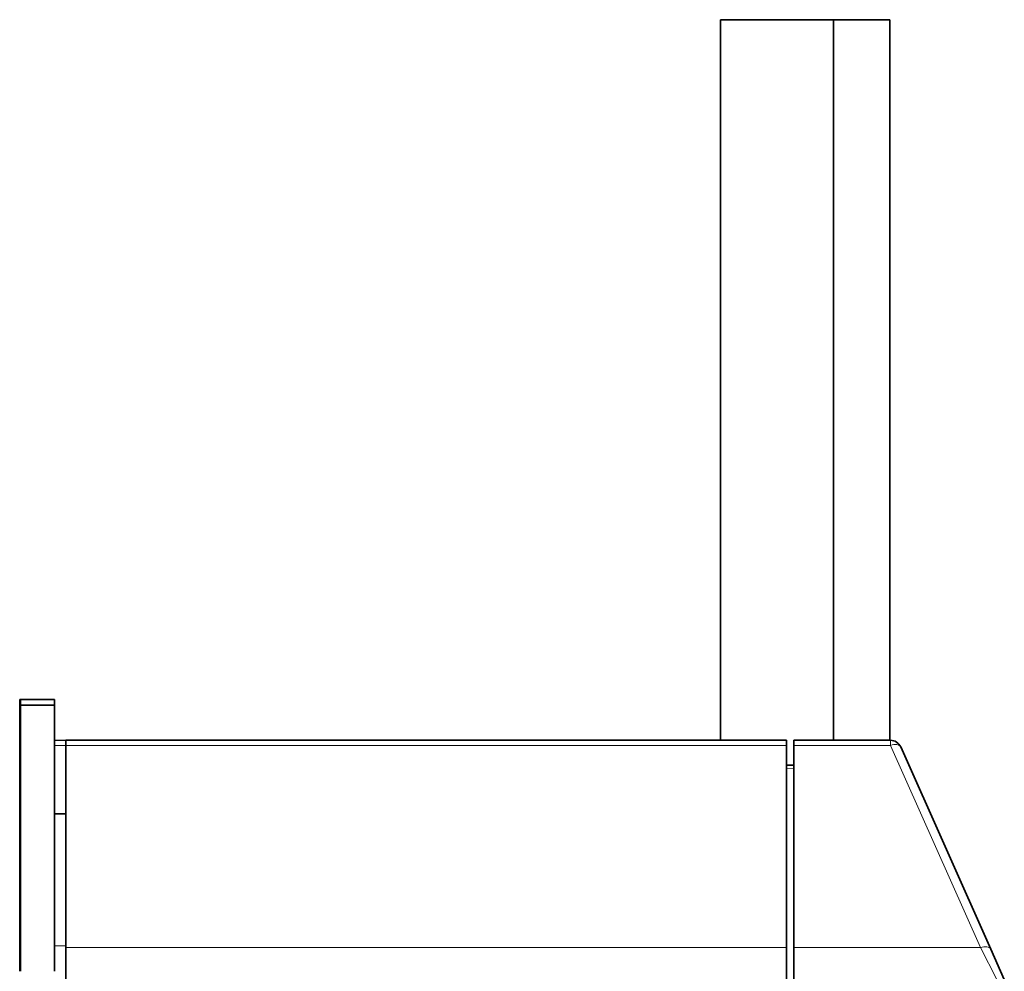
# Model space of a CAD drawing. Units: millimetres. Extents: x 40 to 1484, y 30 to 1150.
# Drawn here: x 969 to 1056, y 687 to 771 of the extents above; entities that cross this region are included whole.
import ezdxf

# ---------------------------------------------------------------- set-up
doc = ezdxf.new("R2010")
doc.units = ezdxf.units.MM
doc.layers.add('1', color=7, linetype='Continuous', true_color=0xffffff)

msp = doc.modelspace()

# ---------------------------------------------------------------- linework, layer by layer
at = {"layer": '1', "color": 18, "linetype": 'Continuous', "lineweight": 35}
for p, q in [((1031.284, 707.509), (1031.284, 771.309)), ((1031.284, 771.309), (1041.284, 771.309)), ((1041.284, 771.309), (1046.284, 771.309)), ((1041.284, 771.309), (1041.284, 707.509)), ((1041.284, 707.509), (1041.284, 771.309)), ((1046.284, 771.309), (1046.284, 707.509)), ((969.234, 711.109), (969.314, 711.109)), ((969.234, 710.609), (969.234, 711.109)), ((969.314, 710.609), (969.234, 710.609)), ((969.234, 687.049), (969.234, 710.609)), ((969.314, 711.109), (972.314, 711.109)), ((969.314, 710.609), (969.314, 711.109)), ((972.314, 710.609), (969.314, 710.609)), ((969.314, 687.049), (969.314, 710.609)), ((972.314, 711.109), (972.314, 710.609)), ((972.314, 687.049), (972.314, 710.609)), ((972.314, 707.491), (973.314, 707.509)), ((973.314, 707.509), (1037.139, 707.509)), ((973.314, 707.054), (973.314, 701.004)), ((1037.139, 707.509), (1037.139, 707.053)), ((1037.139, 707.053), (1037.139, 689.155)), ((1037.764, 707.509), (1037.764, 707.053)), ((1037.764, 707.509), (1046.325, 707.509)), ((1037.764, 707.053), (1037.764, 689.155)), ((1047.238, 706.916), (1055.207, 689.017)), ((1037.139, 705.309), (1037.764, 705.303)), ((973.314, 701.004), (972.314, 700.999)), ((973.314, 689.155), (973.314, 701.004)), ((973.314, 686.309), (973.314, 689.155)), ((1037.139, 686.309), (1037.139, 689.155)), ((1037.764, 686.309), (1037.764, 689.155)), ((1055.207, 689.017), (1056.413, 686.309))]:
    msp.add_line(p, q, dxfattribs=at)
at = {"layer": '1', "color": 8, "linetype": 'Continuous', "lineweight": 18}
for p, q in [((973.314, 707.054), (972.314, 707.036)), ((1037.139, 707.053), (973.314, 707.053)), ((1046.325, 707.053), (1037.764, 707.053)), ((1046.325, 707.509), (1046.325, 707.053)), ((1054.294, 689.155), (1046.325, 707.053)), ((1037.764, 705.015), (1037.139, 705.021)), ((973.314, 689.155), (1037.139, 689.155)), ((1037.764, 689.155), (1054.294, 689.155)), ((1055.764, 686.309), (1054.294, 689.155))]:
    msp.add_line(p, q, dxfattribs=at)
at = {"layer": '1', "color": 18, "linetype": 'Continuous', "lineweight": 35}
msp.add_arc((1046.325, 706.509), 1, 24, 90, dxfattribs=at)
msp.add_ellipse((973.322, 706.509), major_axis=(0.009, -1), ratio=0.004738, start_param=3.141593, end_param=4.136348, dxfattribs=at)
at = {"layer": '1', "color": 8, "linetype": 'Continuous', "lineweight": 18}
for centre in [(1046.325, 706.509), (1054.294, 688.61)]:
    msp.add_ellipse(centre, major_axis=(0.914, 0.407), ratio=0.510229, start_param=0, end_param=1.347419, dxfattribs=at)
msp.add_open_spline([(973.314, 689.309), (972.314, 689.309)], degree=1, dxfattribs=at)

doc.saveas('drawing.dxf')
